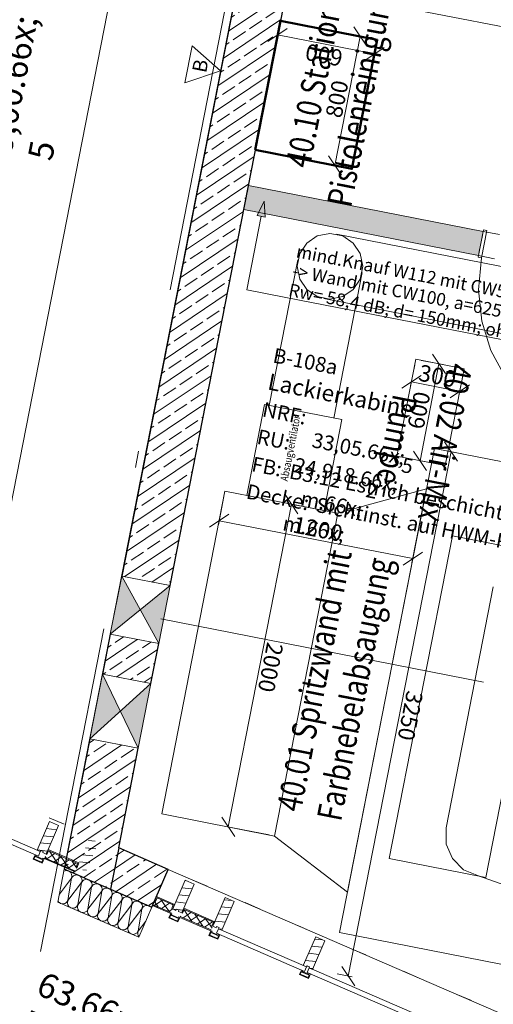
# Model space of a CAD drawing. Extents: x 0 to 69, y 0 to 49.5.
# Drawn here: x 16.5 to 19.4, y 6.5 to 12.5 of the extents above; entities that cross this region are included whole.
import ezdxf
from ezdxf.xclip import XClip

# ---------------------------------------------------------------- set-up
doc = ezdxf.new("R2010")
doc.units = 0
doc.header["$MEASUREMENT"] = 0
doc.header["$XCLIPFRAME"] = 0
for name, pattern in [('Punktlinie 1', [0.0125, 0, -0.0125]), ('Punktlinie 4', [0.1, 0, -0.1]), ('Raster', [0.2, 0.1, -0.05, 0, -0.05])]:
    doc.linetypes.add(name, pattern=pattern)
for name, color, linetype in [('40 Treppe (Stahlkonstruktion)', 7, 'Continuous'), ('50 Möblierung Lignum', 7, 'Continuous'), ('80 Raum', 7, 'Continuous'), ('95 L5 Ausführungsplanung Bemaßung.fertig', 7, 'Continuous'), ('95 L5 Ausführungsplanung Beschriftung Trockenbau', 7, 'Continuous'), ('95 L5 Ausführungsplanung Beschriftung.allgemein', 7, 'Continuous'), ('Neubau_00 Achsraster', 7, 'Continuous'), ('Neubau_10 Fassade', 7, 'Continuous'), ('Neubau_10 Wand außen', 7, 'Continuous'), ('Neubau_10 Wand innen', 7, 'Continuous'), ('Neubau_10 Wand innen tragend', 7, 'Continuous'), ('Neubau_20 Decke', 7, 'Continuous'), ('Neubau_50 Möblierung Lignum', 7, 'Continuous'), ('Neubau_95 L5 Ausführungsplanung Bemaßung.fertig', 7, 'Continuous'), ('Neubau_95 L5 Ausführungsplanung Beschriftung Trockenbau', 7, 'Continuous'), ('Neubau_95 L5 Ausführungsplanung Beschriftung.allgemein', 7, 'Continuous')]:
    doc.layers.add(name, color=color, linetype=linetype)
doc.styles.add('ERSTELLTER_STIL_13', font='bahnschrift.ttf', dxfattribs={"width": 0.8})
doc.styles.add('ERSTELLTER_STIL_14', font='ARIALN.TTF', dxfattribs={"width": 0.996763})
doc.styles.add('ERSTELLTER_STIL_16', font='txt')
doc.styles.add('ERSTELLTER_STIL_2', font='arial.ttf')
doc.styles.add('ERSTELLTER_STIL_6', font='ARIALN.TTF')
doc.styles.add('ERSTELLTER_STIL_7', font='ARIALN.TTF')
pattern_1 = [(33.91504, (-84.791387, 0.627106), (-0.02231852, 0.033194634), []), (123.91504, (-84.791387, 0.627106), (0.033194634, 0.02231852), [])]
pattern_2 = [(353.91504, (-84.791387, 0.627106), (0.004770137, 0.04474646), [])]
pattern_3 = [(33.91504, (-84.79139, 0.6271), (-0.06695556, 0.0995839), []), (33.91504, (-84.82486, 0.6769), (-0.06695556, 0.0995839), [0.09, -0.03])]

# ---------------------------------------------------------------- blocks, each defined once
blk = doc.blocks.new('*X38')
at = {"layer": 'Neubau_10 Wand außen', "color": 7, "linetype": 'Continuous', "lineweight": 13, "ltscale": 20}
for p in [(16.7148, 7.2015), (16.7749, 7.2146)]:
    blk.add_line(p, (16.7886, 7.2979), dxfattribs=at)
for centre, start, end in [((16.7581, 7.3112), 66.5882, 118.796), ((16.7581, 7.3112), 336.5882, 66.5882), ((16.8192, 7.2847), 66.5882, 156.5882), ((16.8192, 7.2847), 358.42746, 66.5882), ((16.7357, 7.1756), 209.08021, 216.50738)]:
    blk.add_arc(centre, 0.0333, start, end, dxfattribs=at)
blk = doc.blocks.new('*X39')
at = {"layer": 'Neubau_10 Wand außen', "color": 7, "linetype": 'Continuous', "lineweight": 13, "ltscale": 20}
for p, q in [((16.7663, 7.1623), (16.8498, 7.2715)), ((16.8274, 7.1359), (16.8498, 7.2715)), ((16.8274, 7.1359), (16.911, 7.245)), ((16.8886, 7.1094), (16.911, 7.245)), ((16.7663, 7.1623), (16.7749, 7.2146)), ((16.8886, 7.1094), (16.9722, 7.2185)), ((16.9498, 7.0829), (16.9722, 7.2185)), ((16.9498, 7.0829), (17.0334, 7.192)), ((17.011, 7.0564), (17.0334, 7.192)), ((17.011, 7.0564), (17.0945, 7.1655)), ((17.0721, 7.0299), (17.0945, 7.1655)), ((17.0721, 7.0299), (17.1557, 7.139)), ((17.1333, 7.0034), (17.1557, 7.139)), ((17.1333, 7.0034), (17.2169, 7.1125)), ((17.1945, 6.9769), (17.2169, 7.1125)), ((17.1945, 6.9769), (17.2411, 7.0377))]:
    blk.add_line(p, q, dxfattribs=at)
for centre, start, end in [((16.8804, 7.2582), 66.5882, 156.5882), ((16.8192, 7.2847), 336.5882, 358.42745), ((16.8804, 7.2582), 336.5882, 66.5882), ((16.9416, 7.2317), 66.5882, 156.5882), ((16.9416, 7.2317), 336.5882, 66.5882), ((17.0028, 7.2052), 66.5882, 156.5882), ((17.0028, 7.2052), 336.5882, 66.5882), ((17.0639, 7.1787), 66.5882, 156.5882), ((17.0639, 7.1787), 336.5882, 66.5882), ((17.1251, 7.1523), 66.5882, 156.5882), ((16.7357, 7.1756), 216.50738, 246.5882), ((16.7357, 7.1756), 246.5882, 336.5882), ((16.7968, 7.1491), 156.5882, 246.5882), ((16.7968, 7.1491), 246.5882, 336.5882), ((16.858, 7.1226), 156.5882, 246.5882), ((17.1251, 7.1523), 336.5882, 66.5882), ((17.1863, 7.1258), 66.5882, 156.5882), ((17.1863, 7.1258), 336.5882, 66.5882), ((17.2475, 7.0993), 66.5882, 156.5882), ((17.2475, 7.0993), 32.71792, 66.5882), ((16.858, 7.1226), 246.5882, 336.5882), ((16.9192, 7.0961), 156.5882, 246.5882), ((16.9192, 7.0961), 246.5882, 336.5882), ((16.9804, 7.0696), 156.5882, 246.5882), ((16.9804, 7.0696), 246.5882, 336.5882), ((17.0416, 7.0431), 156.5882, 246.5882), ((17.0416, 7.0431), 246.5882, 336.5882), ((17.1027, 7.0167), 156.5882, 246.5882), ((17.1027, 7.0167), 246.5882, 336.5882), ((17.1639, 6.9902), 156.5882, 246.5882), ((17.1639, 6.9902), 246.5882, 336.5882), ((17.2251, 6.9637), 156.5882, 220.31285)]:
    blk.add_arc(centre, 0.0333, start, end, dxfattribs=at)
blk = doc.blocks.new('Zeichnung_4_1', base_point=(-84.7914, 0.6271))
at = {"layer": 'Neubau_10 Fassade', "linetype": 'Continuous', "lineweight": 0, "true_color": 0x000000}
h = blk.add_hatch(dxfattribs=at)
h.set_pattern_fill('Holz__Vollholz__Längshol_AA', color=18, style=0, pattern_type=2)
h.set_pattern_definition(pattern_2)
h.paths.add_polyline_path([(16.6336, 7.445), (16.7091, 7.6193), (16.6541, 7.6432), (16.5786, 7.4688), (16.5988, 7.4601), (16.602, 7.4674), (16.6166, 7.4611), (16.6135, 7.4537)])
h = blk.add_hatch(dxfattribs=at)
h.set_pattern_fill('Holz__Vollholz__Längshol_AA', color=18, style=0, pattern_type=2)
h.set_pattern_definition(pattern_2)
h.paths.add_polyline_path([(16.8218, 7.3635), (16.842, 7.3548), (16.8451, 7.3621), (16.8598, 7.3558), (16.8566, 7.3484), (16.8768, 7.3397), (16.9523, 7.514), (16.8973, 7.5379)])
h = blk.add_hatch(dxfattribs=at)
h.set_pattern_fill('Holz__Vollholz__Längshol_AA', color=18, style=0, pattern_type=2)
h.set_pattern_definition(pattern_2)
h.paths.add_polyline_path([(16.8768, 7.3397), (16.9523, 7.514), (16.8973, 7.5379), (16.8218, 7.3635), (16.842, 7.3548), (16.8451, 7.3621), (16.8598, 7.3558), (16.8566, 7.3484)])
h = blk.add_hatch(dxfattribs=at)
h.set_pattern_fill('Dämmung__hart_1_0001', color=18, style=0, pattern_type=2)
h.set_pattern_definition(pattern_1)
h.paths.add_polyline_path([(16.6241, 7.4229), (16.8122, 7.3415), (16.8218, 7.3635), (16.6336, 7.445)])
h = blk.add_hatch(dxfattribs=at)
h.set_pattern_fill('Dämmung__hart_1_0001', color=18, style=0, pattern_type=2)
h.set_pattern_definition(pattern_1)
h.paths.add_polyline_path([(16.6391, 7.4426), (16.8163, 7.3659), (16.8258, 7.3879), (16.6487, 7.4646)])
h = blk.add_hatch(dxfattribs=at)
h.set_pattern_fill('Holz__Vollholz__Längshol_AA', color=18, style=0, pattern_type=2)
h.set_pattern_definition(pattern_2)
h.paths.add_polyline_path([(17.4588, 7.0877), (17.5343, 7.262), (17.4793, 7.2859), (17.4038, 7.1115), (17.424, 7.1028), (17.4272, 7.1101), (17.4418, 7.1038), (17.4387, 7.0964)])
h = blk.add_hatch(dxfattribs=at)
h.set_pattern_fill('Dämmung__hart_1_0001', color=18, style=0, pattern_type=2)
h.set_pattern_definition(pattern_1)
h.paths.add_polyline_path([(17.2841, 7.1372), (17.3943, 7.0895), (17.4038, 7.1115), (17.2937, 7.1592)])
h = blk.add_hatch(dxfattribs=at)
h.set_pattern_fill('Dämmung__hart_1_0001', color=18, style=0, pattern_type=2)
h.set_pattern_definition(pattern_1)
h.paths.add_polyline_path([(17.2992, 7.1568), (17.3983, 7.1139), (17.4078, 7.1359), (17.3087, 7.1788)])
h = blk.add_hatch(dxfattribs=at)
h.set_pattern_fill('Holz__Vollholz__Längshol_AA', color=18, style=0, pattern_type=2)
h.set_pattern_definition(pattern_2)
h.paths.add_polyline_path([(17.7028, 6.9821), (17.7783, 7.1564), (17.7232, 7.1803), (17.6477, 7.0059), (17.6679, 6.9972), (17.6711, 7.0045), (17.6858, 6.9981), (17.6826, 6.9908)])
h = blk.add_hatch(dxfattribs=at)
h.set_pattern_fill('Dämmung__hart_1_0001', color=18, style=0, pattern_type=2)
h.set_pattern_definition(pattern_1)
h.paths.add_polyline_path([(17.4493, 7.0656), (17.6382, 6.9839), (17.6477, 7.0059), (17.4588, 7.0877)])
h = blk.add_hatch(dxfattribs=at)
h.set_pattern_fill('Dämmung__hart_1_0001', color=18, style=0, pattern_type=2)
h.set_pattern_definition(pattern_1)
h.paths.add_polyline_path([(17.4644, 7.0853), (17.6422, 7.0083), (17.6517, 7.0303), (17.4739, 7.1073)])
h = blk.add_hatch(dxfattribs=at)
h.set_pattern_fill('Holz__Vollholz__Längshol_AA', color=18, style=0, pattern_type=2)
h.set_pattern_definition(pattern_2)
h.paths.add_polyline_path([(18.2534, 6.7437), (18.3289, 6.918), (18.2738, 6.9419), (18.1983, 6.7675), (18.2185, 6.7588), (18.2217, 6.7661), (18.2364, 6.7597), (18.2332, 6.7524)])
at = {"layer": 'Neubau_10 Wand außen', "linetype": 'Continuous', "lineweight": 0, "true_color": 0x000000}
h = blk.add_hatch(dxfattribs=at)
h.set_pattern_fill('Beton__Stahlbeton_0001', color=18, style=0, pattern_type=2)
h.set_pattern_definition(pattern_3)
h.paths.add_polyline_path([(17.0263, 7.2313), (17.2778, 7.1225), (17.3771, 7.3519), (17.0755, 7.4825)])
at = {"layer": 'Neubau_10 Wand innen', "linetype": 'Continuous', "lineweight": 0, "true_color": 0xd2d2d2}
for points in [[(17.8625, 11.4991), (17.8601, 11.4868), (19.2879, 11.2071), (19.2903, 11.2193)], [(17.8649, 11.5113), (17.8625, 11.4991), (19.2903, 11.2193), (19.2927, 11.2316)], [(17.8384, 11.3764), (17.836, 11.3641), (19.2639, 11.0844), (19.2663, 11.0967)], [(17.8408, 11.3887), (17.8384, 11.3764), (19.2663, 11.0967), (19.2687, 11.1089)]]:
    blk.add_hatch(color=254, dxfattribs=at).paths.add_polyline_path(points)
at = {"layer": 'Neubau_10 Wand innen', "linetype": 'Continuous', "lineweight": 0, "true_color": 0xf3f3f3}
blk.add_hatch(color=7, dxfattribs=at).paths.add_polyline_path([(17.8601, 11.4868), (17.8408, 11.3887), (19.2687, 11.1089), (19.2879, 11.2071)])
at = {"layer": 'Neubau_10 Wand innen tragend', "linetype": 'Continuous', "lineweight": 0, "true_color": 0x000000}
h = blk.add_hatch(dxfattribs=at)
h.set_pattern_fill('Beton__Stahlbeton_0001', color=18, style=0, pattern_type=2)
h.set_pattern_definition(pattern_3)
h.paths.add_polyline_path([(18.7704, 16.1333), (18.476, 16.191), (17.0937, 9.1354), (17.3881, 9.0777)])
at = {"layer": 'Neubau_10 Wand innen tragend', "linetype": 'Continuous', "lineweight": 18, "true_color": 0x9b9b9b}
for points in [[(17.0937, 9.1354), (17.0245, 8.7821), (17.2063, 8.9299)], [(17.3189, 8.7244), (17.3881, 9.0777), (17.2063, 8.9299)], [(16.9769, 8.5391), (16.8999, 8.1465), (17.0856, 8.314)], [(17.1943, 8.0888), (17.2713, 8.4814), (17.0856, 8.314)]]:
    blk.add_hatch(color=253, dxfattribs=at).paths.add_polyline_path(points)
at = {"layer": 'Neubau_10 Wand innen tragend', "linetype": 'Continuous', "lineweight": 0, "true_color": 0x000000}
h = blk.add_hatch(dxfattribs=at)
h.set_pattern_fill('Beton__Stahlbeton_0001', color=18, style=0, pattern_type=2)
h.set_pattern_definition(pattern_3)
h.paths.add_polyline_path([(17.3189, 8.7244), (17.0245, 8.7821), (16.9769, 8.5391), (17.2713, 8.4814)])
h = blk.add_hatch(dxfattribs=at)
h.set_pattern_fill('Beton__Stahlbeton_0001', color=18, style=0, pattern_type=2)
h.set_pattern_definition(pattern_3)
h.paths.add_polyline_path([(17.1943, 8.0888), (16.8999, 8.1465), (16.7445, 7.3534), (16.8698, 7.2991), (17.0755, 7.4825)])
h = blk.add_hatch(dxfattribs=at)
h.set_pattern_fill('Beton__Stahlbeton_0001', color=18, style=0, pattern_type=2)
h.set_pattern_definition(pattern_3)
h.paths.add_polyline_path([(16.8698, 7.2991), (17.0263, 7.2313), (17.0755, 7.4825)])
at = {"layer": 'Neubau_95 L5 Ausführungsplanung Beschriftung Trockenbau', "linetype": 'Continuous', "lineweight": 0, "true_color": 0x000000}
blk.add_hatch(color=18, dxfattribs=at).paths.add_polyline_path([(17.9603, 11.4148), (17.9179, 11.328), (17.9669, 11.3184)])
at = {"layer": 'Neubau_00 Achsraster', "color": 5, "linetype": 'Raster', "lineweight": 18, "ltscale": 20}
for p, q in [((24.8675, 49.05), (15.4706, 1.087)), ((1.2373, 12.0277), (59.45, 0.6227))]:
    blk.add_line(p, q, dxfattribs=at)
at = {"layer": 'Neubau_10 Fassade', "color": 7, "linetype": 'Continuous', "lineweight": 18, "ltscale": 20}
for p, q in [((16.6541, 7.6432), (16.5786, 7.4688)), ((16.7091, 7.6193), (16.6336, 7.445)), ((16.6541, 7.6432), (16.7091, 7.6193)), ((16.5667, 7.4413), (16.5547, 7.4137)), ((16.5664, 7.4305), (16.56, 7.4158)), ((16.5664, 7.4305), (16.6141, 7.4098)), ((16.574, 7.4381), (16.5716, 7.4326)), ((16.5716, 7.4326), (16.612, 7.4151)), ((16.5786, 7.4688), (16.5988, 7.4601)), ((16.602, 7.4674), (16.5988, 7.4601)), ((16.602, 7.4674), (16.6166, 7.4611)), ((16.6166, 7.4611), (16.6135, 7.4537)), ((16.6135, 7.4537), (16.6336, 7.445)), ((16.6391, 7.4426), (16.6487, 7.4646)), ((16.6487, 7.4646), (16.8258, 7.3879)), ((16.5547, 7.4137), (16.6098, 7.3899)), ((16.56, 7.4158), (16.6077, 7.3952)), ((16.6141, 7.4098), (16.6077, 7.3952)), ((16.6217, 7.4174), (16.6098, 7.3899)), ((16.6144, 7.4206), (16.612, 7.4151)), ((16.8098, 7.336), (16.6217, 7.4174)), ((16.6241, 7.4229), (16.8122, 7.3415)), ((16.8122, 7.3415), (16.6241, 7.4229)), ((16.8258, 7.3879), (16.8163, 7.3659)), ((17.4793, 7.2859), (17.4038, 7.1115)), ((17.5343, 7.262), (17.4588, 7.0877)), ((17.4793, 7.2859), (17.5343, 7.262)), ((17.3919, 7.084), (17.2817, 7.1317)), ((17.2841, 7.1372), (17.3943, 7.0895)), ((17.3943, 7.0895), (17.2841, 7.1372)), ((17.2992, 7.1568), (17.3087, 7.1788)), ((17.3087, 7.1788), (17.4078, 7.1359)), ((17.4078, 7.1359), (17.3983, 7.1139)), ((17.7232, 7.1803), (17.6477, 7.0059)), ((17.7783, 7.1564), (17.7028, 6.9821)), ((17.7232, 7.1803), (17.7783, 7.1564)), ((17.3919, 7.084), (17.3799, 7.0564)), ((17.3916, 7.0732), (17.3852, 7.0585)), ((17.3916, 7.0732), (17.4393, 7.0526)), ((17.3992, 7.0808), (17.3968, 7.0753)), ((17.3968, 7.0753), (17.4372, 7.0578)), ((17.4038, 7.1115), (17.424, 7.1028)), ((17.4272, 7.1101), (17.424, 7.1028)), ((17.4272, 7.1101), (17.4418, 7.1038)), ((17.4418, 7.1038), (17.4387, 7.0964)), ((17.4387, 7.0964), (17.4588, 7.0877)), ((17.4493, 7.0656), (17.6382, 6.9839)), ((17.6382, 6.9839), (17.4493, 7.0656)), ((17.4644, 7.0853), (17.4739, 7.1073)), ((17.4739, 7.1073), (17.6517, 7.0303)), ((17.3799, 7.0564), (17.435, 7.0326)), ((17.3852, 7.0585), (17.4329, 7.0379)), ((17.4393, 7.0526), (17.4329, 7.0379)), ((17.4469, 7.0601), (17.435, 7.0326)), ((17.4396, 7.0633), (17.4372, 7.0578)), ((17.6358, 6.9784), (17.4469, 7.0601)), ((17.6517, 7.0303), (17.6422, 7.0083)), ((17.6477, 7.0059), (17.6679, 6.9972)), ((17.6358, 6.9784), (17.6239, 6.9508)), ((17.6239, 6.9508), (17.6789, 6.927)), ((17.6355, 6.9676), (17.6291, 6.9529)), ((17.6291, 6.9529), (17.6768, 6.9323)), ((17.6355, 6.9676), (17.6832, 6.9469)), ((17.6431, 6.9752), (17.6407, 6.9697)), ((17.6407, 6.9697), (17.6811, 6.9522)), ((17.6711, 7.0045), (17.6679, 6.9972)), ((17.6711, 7.0045), (17.6858, 6.9981)), ((17.6832, 6.9469), (17.6768, 6.9323)), ((17.6908, 6.9545), (17.6789, 6.927)), ((17.6835, 6.9577), (17.6811, 6.9522)), ((17.6858, 6.9981), (17.6826, 6.9908)), ((17.6826, 6.9908), (17.7028, 6.9821)), ((18.2738, 6.9419), (18.1983, 6.7675)), ((18.3289, 6.918), (18.2534, 6.7437)), ((18.2738, 6.9419), (18.3289, 6.918)), ((18.1983, 6.7675), (18.2185, 6.7588)), ((18.2217, 6.7661), (18.2185, 6.7588)), ((18.2217, 6.7661), (18.2364, 6.7597)), ((18.1864, 6.74), (18.1745, 6.7124)), ((18.1745, 6.7124), (18.2295, 6.6886)), ((18.1861, 6.7292), (18.1797, 6.7145)), ((18.1797, 6.7145), (18.2274, 6.6939)), ((18.1861, 6.7292), (18.2338, 6.7085)), ((18.1937, 6.7368), (18.1913, 6.7313)), ((18.1913, 6.7313), (18.2317, 6.7138)), ((18.2338, 6.7085), (18.2274, 6.6939)), ((18.2414, 6.7161), (18.2295, 6.6886)), ((18.2341, 6.7193), (18.2317, 6.7138)), ((18.2364, 6.7597), (18.2332, 6.7524)), ((18.2332, 6.7524), (18.2534, 6.7437))]:
    blk.add_line(p, q, dxfattribs=at)
at = {"layer": 'Neubau_10 Fassade', "color": 7, "linetype": 'Continuous', "lineweight": 18, "ltscale": 20, "flags": 128}
for points in [[(15.4682, 7.9169), (15.4801, 7.9444), (16.5988, 7.4601), (16.5869, 7.4325)], [(16.6336, 7.445), (16.636, 7.4505), (16.6456, 7.4725), (16.8337, 7.391), (16.8242, 7.369), (16.8218, 7.3635), (16.8163, 7.3659), (16.8258, 7.3879), (16.6487, 7.4646), (16.6391, 7.4426)], [(17.2937, 7.1592), (17.2961, 7.1647), (17.3056, 7.1867), (17.4157, 7.139), (17.4062, 7.117), (17.4038, 7.1115), (17.3983, 7.1139), (17.4078, 7.1359), (17.3087, 7.1788), (17.2992, 7.1568)], [(17.4588, 7.0877), (17.4612, 7.0932), (17.4708, 7.1152), (17.6596, 7.0334), (17.6501, 7.0114), (17.6477, 7.0059), (17.6422, 7.0083), (17.6517, 7.0303), (17.4739, 7.1073), (17.4644, 7.0853)], [(17.6707, 6.9633), (17.6826, 6.9908), (18.2185, 6.7588), (18.2066, 6.7312)], [(18.2213, 6.7249), (18.2332, 6.7524), (19.595, 6.1627), (19.5831, 6.1352)]]:
    blk.add_lwpolyline(points, close=True, dxfattribs=at)
for points in [[(16.5667, 7.4413), (16.5703, 7.4397), (16.574, 7.4381)], [(16.6144, 7.4206), (16.6181, 7.419), (16.6217, 7.4174)], [(17.3919, 7.084), (17.3955, 7.0824), (17.3992, 7.0808)], [(17.4396, 7.0633), (17.4433, 7.0617), (17.4469, 7.0601)], [(17.6358, 6.9784), (17.6395, 6.9768), (17.6431, 6.9752)], [(17.6835, 6.9577), (17.6872, 6.9561), (17.6908, 6.9545)], [(18.1864, 6.74), (18.1901, 6.7384), (18.1937, 6.7368)], [(18.2341, 6.7193), (18.2378, 6.7177), (18.2414, 6.7161)]]:
    blk.add_lwpolyline(points, dxfattribs=at)
at = {"layer": 'Neubau_10 Wand außen', "color": 7, "linetype": 'Continuous', "lineweight": 25, "ltscale": 20}
for p, q in [((17.0755, 7.4825), (17.0263, 7.2313)), ((17.0755, 7.4825), (17.0263, 7.2313)), ((16.8698, 7.2991), (17.0263, 7.2313)), ((16.8698, 7.2991), (17.0263, 7.2313)), ((17.0263, 7.2313), (17.2778, 7.1225))]:
    blk.add_line(p, q, dxfattribs=at)
at = {"layer": 'Neubau_10 Wand außen', "color": 7, "linetype": 'Continuous', "lineweight": 25, "ltscale": 20, "flags": 128}
for points in [[(17.3771, 7.3519), (17.0755, 7.4825)], [(17.2778, 7.1225), (17.3771, 7.3519)]]:
    blk.add_lwpolyline(points, dxfattribs=at)
at = {"layer": 'Neubau_10 Wand außen', "color": 7, "linetype": 'Continuous', "lineweight": 18, "ltscale": 20, "flags": 128}
for points in [[(16.7052, 7.1525), (17.1983, 6.9389)], [(17.1983, 6.9389), (17.2778, 7.1225)]]:
    blk.add_lwpolyline(points, dxfattribs=at)
at = {"layer": 'Neubau_10 Wand innen', "color": 7, "linetype": 'Continuous', "lineweight": 18, "ltscale": 20}
for p, q in [((19.262, 11.0746), (19.2946, 11.2414)), ((19.3143, 11.2376), (19.2816, 11.0707)), ((19.2946, 11.2414), (19.3143, 11.2376)), ((19.2816, 11.0707), (19.262, 11.0746))]:
    blk.add_line(p, q, dxfattribs=at)
at = {"layer": 'Neubau_10 Wand innen', "color": 7, "linetype": 'Continuous', "lineweight": 13, "ltscale": 20}
for p, q in [((19.2879, 11.2071), (19.2687, 11.1089)), ((19.2879, 11.2071), (19.2687, 11.1089)), ((19.2879, 11.2071), (19.2687, 11.1089)), ((19.2903, 11.2193), (19.2879, 11.2071)), ((19.2903, 11.2193), (19.2879, 11.2071)), ((19.2903, 11.2193), (19.2879, 11.2071)), ((19.2927, 11.2316), (19.2903, 11.2193)), ((19.2927, 11.2316), (19.2903, 11.2193)), ((19.2927, 11.2316), (19.2903, 11.2193)), ((19.2663, 11.0967), (19.2639, 11.0844)), ((19.2663, 11.0967), (19.2639, 11.0844)), ((19.2663, 11.0967), (19.2639, 11.0844)), ((19.2687, 11.1089), (19.2663, 11.0967)), ((19.2687, 11.1089), (19.2663, 11.0967)), ((19.2687, 11.1089), (19.2663, 11.0967))]:
    blk.add_line(p, q, dxfattribs=at)
at = {"layer": 'Neubau_10 Wand innen', "color": 7, "linetype": 'Punktlinie 4', "lineweight": 13, "ltscale": 20}
for p, q in [((19.2927, 11.2316), (20.2839, 11.0374)), ((19.2639, 11.0844), (20.255, 10.8902))]:
    blk.add_line(p, q, dxfattribs=at)
at = {"layer": 'Neubau_10 Wand innen', "color": 7, "linetype": 'Continuous', "lineweight": 13, "ltscale": 20, "flags": 128}
for points in [[(17.8625, 11.4991), (17.8601, 11.4868)], [(17.8649, 11.5113), (17.8625, 11.4991)], [(17.8601, 11.4868), (17.8408, 11.3887)], [(17.8384, 11.3764), (17.836, 11.3641)], [(17.8408, 11.3887), (17.8384, 11.3764)]]:
    blk.add_lwpolyline(points, dxfattribs=at)
at = {"layer": 'Neubau_10 Wand innen', "color": 7, "linetype": 'Continuous', "lineweight": 18, "ltscale": 20, "flags": 128}
for points in [[(19.2927, 11.2316), (17.8649, 11.5113)], [(17.836, 11.3641), (19.2639, 11.0844)]]:
    blk.add_lwpolyline(points, dxfattribs=at)
at = {"layer": 'Neubau_10 Wand innen', "color": 7, "linetype": 'Continuous', "lineweight": 13, "ltscale": 20}
blk.add_arc((20.2335, 10.8842), 0.97, 168.91504, 258.91504, dxfattribs=at)
at = {"layer": 'Neubau_10 Wand innen tragend', "color": 7, "linetype": 'Continuous', "lineweight": 13, "ltscale": 20}
for p, q in [((17.3189, 8.7244), (17.0937, 9.1354)), ((17.3881, 9.0777), (17.0245, 8.7821)), ((17.1943, 8.0888), (16.9769, 8.5391)), ((17.2713, 8.4814), (16.8999, 8.1465))]:
    blk.add_line(p, q, dxfattribs=at)
at = {"layer": 'Neubau_10 Wand innen tragend', "color": 7, "linetype": 'Continuous', "lineweight": 25, "ltscale": 20}
blk.add_line((16.8698, 7.2991), (16.7445, 7.3534), dxfattribs=at)
blk.add_line((16.8698, 7.2991), (16.7445, 7.3534), dxfattribs=at)
at = {"layer": 'Neubau_10 Wand innen tragend', "color": 7, "linetype": 'Continuous', "lineweight": 25, "ltscale": 20, "flags": 128}
for points in [[(18.476, 16.191), (17.0937, 9.1354)], [(17.3881, 9.0777), (18.7704, 16.1333)], [(17.0245, 8.7821), (16.9769, 8.5391)], [(17.2713, 8.4814), (17.3189, 8.7244)], [(16.8999, 8.1465), (16.7445, 7.3534)], [(17.0755, 7.4825), (17.1943, 8.0888)]]:
    blk.add_lwpolyline(points, dxfattribs=at)
at = {"layer": 'Neubau_10 Wand innen tragend', "color": 7, "linetype": 'Continuous', "lineweight": 13, "ltscale": 20, "flags": 128}
for points in [[(17.0937, 9.1354), (17.0245, 8.7821)], [(17.3881, 9.0777), (17.0937, 9.1354)], [(17.3189, 8.7244), (17.3881, 9.0777)], [(17.0245, 8.7821), (17.3189, 8.7244)], [(16.9769, 8.5391), (16.8999, 8.1465)], [(17.2713, 8.4814), (16.9769, 8.5391)], [(17.1943, 8.0888), (17.2713, 8.4814)], [(16.8999, 8.1465), (17.1943, 8.0888)]]:
    blk.add_lwpolyline(points, dxfattribs=at)
at = {"layer": 'Neubau_10 Wand innen tragend', "color": 7, "linetype": 'Continuous', "lineweight": 18, "ltscale": 20, "flags": 128}
blk.add_lwpolyline([(16.7052, 7.1525), (16.7445, 7.3534)], dxfattribs=at)
at = {"layer": 'Neubau_20 Decke', "color": 7, "linetype": 'Punktlinie 1', "lineweight": 13, "ltscale": 20, "flags": 128}
blk.add_lwpolyline([(9.7607, 41.0943), (8.8401, 36.3956), (9.0854, 36.3475), (6.0236, 20.7196), (5.7783, 20.7677), (4.2132, 12.7792), (4.8578, 12.5001), (4.9571, 12.7295), (16.7937, 7.6045), (16.7445, 7.3534), (17.2778, 7.1225), (17.3771, 7.3519), (23.8153, 4.5643), (46.46, 5.0566), (46.4654, 4.8067), (47.3393, 4.8257), (48.7532, 12.0424), (49.0475, 11.9847), (49.6146, 14.8797), (49.6243, 14.9287), (46.4154, 15.5574), (38.3189, 17.1437), (40.2853, 27.1778), (40.8574, 30.0973), (44.4066, 32.0514), (52.4607, 36.4857), (47.3445, 46.0196), (46.7271, 45.9387), (46.7606, 45.691), (29.8046, 43.4689), (29.7721, 43.7168), (28.8533, 43.5964), (27.2548, 35.4372), (26.9604, 35.4949), (26.5134, 33.2133), (21.9403, 34.1092), (22.3873, 36.3908), (22.0929, 36.4485), (23.3521, 42.8754), (22.9306, 42.8202), (22.9631, 42.5723), (10.4688, 40.935), (10.4374, 41.183)], close=True, dxfattribs=at)
at = {"layer": 'Neubau_20 Decke', "color": 7, "linetype": 'Continuous', "lineweight": 13, "ltscale": 20, "flags": 128}
blk.add_lwpolyline([(5.6629, 20.1789), (15.6194, 18.2282), (15.3406, 16.8053), (18.476, 16.191), (16.7445, 7.3534), (17.2778, 7.1225), (17.3771, 7.3519), (23.8153, 4.5643), (46.46, 5.0566)], dxfattribs=at)
at = {"layer": 'Neubau_50 Möblierung Lignum', "color": 254, "linetype": 'Continuous', "lineweight": 18, "ltscale": 20, "true_color": 0xd2d2d2}
for p, q in [((18.1007, 12.4655), (17.9834, 12.3866)), ((18.0524, 12.4787), (18.0372, 12.4015)), ((18.5844, 12.3581), (18.5055, 12.4755)), ((18.042, 12.426), (18.6308, 12.3106)), ((18.5449, 12.4168), (18.3911, 11.6317)), ((18.6143, 12.4032), (18.5204, 12.4216)), ((18.5722, 12.2712), (18.6895, 12.3501)), ((18.6412, 12.3633), (18.626, 12.2861)), ((18.3517, 11.6904), (18.4306, 11.5731)), ((18.4605, 11.6181), (18.3666, 11.6365)), ((19.0631, 10.367), (18.9842, 10.4844)), ((18.876, 10.42), (18.8509, 10.2919)), ((19.0237, 10.4257), (18.9083, 9.8369)), ((18.9159, 10.4468), (19.0482, 10.4209)), ((19.1704, 10.3623), (19.1453, 10.2342)), ((18.9144, 10.3559), (18.797, 10.277)), ((19.1501, 10.2587), (18.8557, 10.3164)), ((19.0914, 10.2193), (19.2088, 10.2982)), ((19.1363, 9.8333), (19.0574, 9.9507)), ((19.0968, 9.892), (18.472, 6.7026)), ((18.8689, 9.8956), (18.9478, 9.7782)), ((19.0288, 9.9053), (19.1214, 9.8872)), ((18.8005, 9.858), (18.9328, 9.8321)), ((17.7152, 9.6185), (17.6817, 9.4476)), ((18.166, 9.5139), (18.0871, 9.6313)), ((18.9416, 9.637), (18.8593, 9.2168)), ((18.1265, 9.5726), (17.742, 7.6099)), ((18.3753, 9.5238), (18.102, 9.5774)), ((17.7452, 9.5115), (17.6278, 9.4326)), ((18.8641, 9.2414), (17.6865, 9.4721)), ((18.8054, 9.2019), (18.9228, 9.2808)), ((17.7026, 7.6686), (17.7815, 7.5512)), ((17.9908, 7.5612), (17.7175, 7.6147)), ((18.404, 6.7159), (18.4965, 6.6978)), ((18.4325, 6.7613), (18.5114, 6.6439))]:
    blk.add_line(p, q, dxfattribs=at)
at = {"layer": 'Neubau_50 Möblierung Lignum', "color": 7, "linetype": 'Continuous', "lineweight": 13, "ltscale": 20}
for p, q in [((18.4001, 11.2152), (21.7858, 10.5519)), ((17.9912, 10.1734), (18.1645, 11.0576)), ((18.3838, 10.0965), (18.557, 10.9807)), ((18.3232, 10.8227), (21.7088, 10.1594)), ((17.7217, 9.6519), (17.3372, 7.6892)), ((17.7217, 9.6519), (18.4087, 9.5173)), ((18.9474, 9.6665), (18.4087, 9.5173)), ((18.9474, 9.6665), (18.4667, 7.2132)), ((18.4087, 9.5173), (18.0241, 7.5546)), ((19.3541, 9.0707), (19.0669, 7.6051)), ((17.3372, 7.6892), (18.0241, 7.5546)), ((18.4667, 7.2132), (18.0241, 7.5546)), ((19.2642, 7.3117), (22.6028, 6.1481))]:
    blk.add_line(p, q, dxfattribs=at)
at = {"layer": 'Neubau_50 Möblierung Lignum', "color": 7, "linetype": 'Continuous', "lineweight": 50, "ltscale": 20, "flags": 128}
blk.add_lwpolyline([(17.9051, 11.727), (18.0589, 12.512), (18.6477, 12.3967), (18.4939, 11.6116)], close=True, dxfattribs=at)
at = {"layer": 'Neubau_50 Möblierung Lignum', "color": 7, "linetype": 'Continuous', "lineweight": 13, "ltscale": 20, "flags": 128}
for points in [[(18.7671, 9.8646), (18.8825, 10.4534), (19.1769, 10.3957), (19.0615, 9.8069)], [(19.1769, 10.3957), (19.0615, 9.8069), (18.7671, 9.8646), (18.8825, 10.4534)], [(18.4328, 10.0869), (18.3245, 9.5338), (17.8545, 9.6259), (17.9629, 10.179)], [(20.9581, 9.5273), (20.3814, 6.5833), (18.4187, 6.9678), (18.9955, 9.9119)], [(19.3092, 7.3029), (19.6937, 9.2655), (19.1049, 9.3809), (18.7204, 7.4182)]]:
    blk.add_lwpolyline(points, close=True, dxfattribs=at)
at = {"layer": 'Neubau_50 Möblierung Lignum', "color": 7, "linetype": 'Continuous', "lineweight": 13, "ltscale": 20}
blk.add_circle((18.3607, 11.0192), 0.2, dxfattribs=at)
blk.add_arc((19.3123, 7.557), 0.25, 168.91505, 258.91505, dxfattribs=at)
at = {"layer": 'Neubau_95 L5 Ausführungsplanung Bemaßung.fertig', "color": 7, "linetype": 'Continuous', "lineweight": 13, "ltscale": 20}
for p, q in [((16.0134, 7.4966), (17.7449, 16.3342)), ((18.1039, 12.7316), (21.2099, 12.1231))]:
    blk.add_line(p, q, dxfattribs=at)
at = {"layer": 'Neubau_95 L5 Ausführungsplanung Beschriftung Trockenbau', "color": 7, "linetype": 'Continuous', "lineweight": 13, "ltscale": 20}
for p, q in [((17.9603, 11.4148), (17.9179, 11.328)), ((17.9603, 11.4148), (17.9669, 11.3184)), ((17.9424, 11.3232), (17.8549, 10.8764)), ((17.9669, 11.3184), (17.9179, 11.328)), ((17.8549, 10.8764), (18.0922, 10.8299)), ((18.0922, 10.8299), (21.7957, 10.1043))]:
    blk.add_line(p, q, dxfattribs=at)
at = {"layer": 'Neubau_95 L5 Ausführungsplanung Beschriftung.allgemein', "color": 7, "linetype": 'Continuous', "lineweight": 13, "ltscale": 20}
for p, q in [((17.5221, 12.3593), (17.4773, 12.1337)), ((17.6956, 12.2075), (17.5221, 12.3593)), ((17.4773, 12.1337), (17.6956, 12.2075))]:
    blk.add_line(p, q, dxfattribs=at)
at = {"layer": '40 Treppe (Stahlkonstruktion)', "color": 7, "linetype": 'Continuous', "lineweight": 13, "ltscale": 20}
for name in ['*X38', '*X39']:
    blk.add_blockref(name, (0, 0), dxfattribs=at)
at = {"layer": '50 Möblierung Lignum', "color": 147, "linetype": 'Continuous', "lineweight": 18, "true_color": 0x596d7e, "attachment_point": 7, "style": 'ERSTELLTER_STIL_13'}
for s, insert, char_height, rotation in [('\\A1;{\\pql;\\fBahnschrift|b0|i0|c0|p0;\\W0.800000;Pistolenreinigung}', (18.4886, 11.3728), 0.15, 78.91505), ('\\A1;{\\pql;\\fBahnschrift|b0|i0|c0|p0;\\W0.800000;40.10 Station}', (18.2375, 11.6102), 0.15, 78.91505), ('\\A1;{\\pql;\\fBahnschrift|b0|i0|c0|p0;\\W0.800000;40.02 Air-Mix}', (19.0808, 10.4379), 0.15, 258.91505), ('\\A1;{\\pql;\\fBahnschrift|b0|i0|c0|p0;\\W0.800000;Pumpe}', (18.7459, 10.2477), 0.15, 258.91505), ('\\A1;{\\pql;\\fBahnschrift|b0|i0|c0|p0;\\W0.800000;Absaugventilator}', (18.1032, 9.7095), 0.046531, 78.91505), ('\\A1;{\\pql;\\fBahnschrift|b0|i0|c0|p0;\\W0.800000;40.01 Spritzwand mit}', (18.1834, 7.6948), 0.15, 78.91505), ('\\A1;{\\pql;\\fBahnschrift|b0|i0|c0|p0;\\W0.800000;Farbnebelabsaugung}', (18.4271, 7.6384), 0.15, 78.91505)]:
    blk.add_mtext(s, dxfattribs=dict(at, insert=insert, char_height=char_height, rotation=rotation))
at = {"layer": '50 Möblierung Lignum', "color": 254, "linetype": 'Continuous', "lineweight": 18, "true_color": 0xd2d2d2, "char_height": 0.1, "attachment_point": 7, "style": 'ERSTELLTER_STIL_2'}
for s, insert, rotation in [('\\A1;{\\pql;\\fArial|b0|i0|c0|p0;\\W1.000000;600}', (18.4457, 12.3307), 168.91505), ('\\A1;{\\pql;\\fArial|b0|i0|c0|p0;\\W1.000000;800}', (18.4304, 11.9151), 78.91505), ('\\A1;{\\pql;\\fArial|b0|i0|c0|p0;\\W1.000000;300}', (18.8936, 10.3251), 348.91504), ('\\A1;{\\pql;\\fArial|b0|i0|c0|p0;\\W1.000000;600}', (18.9284, 10.0221), 78.91505), ('\\A1;{\\pql;\\fArial|b0|i0|c0|p0;\\W1.000000;1200}', (18.1287, 9.4017), 348.91504), ('\\A1;{\\pql;\\fArial|b0|i0|c0|p0;\\W1.000000;2000}', (17.9792, 8.7379), 258.91505), ('\\A1;{\\pql;\\fArial|b0|i0|c0|p0;\\W1.000000;3250}', (18.8293, 8.444), 258.91505)]:
    blk.add_mtext(s, dxfattribs=dict(at, insert=insert, rotation=rotation))
at = {"layer": '80 Raum', "color": 7, "linetype": 'Continuous', "lineweight": 13, "attachment_point": 1, "rotation": 348.91504}
for s, insert, char_height, style in [('\\A1;{\\pql;\\pt0;\\fDINCE-Light|b0|i0|c0|p0;\\W1.000000;B-108a}', (18.0254, 10.5236), 0.09, 'ERSTELLTER_STIL_16'), ('\\A1;{\\pql;\\pt0;\\fDINCE-Light|b0|i0|c0|p0;\\W1.000000;}', (18.4359, 10.4876), 0.09, 'ERSTELLTER_STIL_16'), ('\\A1;{\\pql;\\pt0;\\fArial Narrow|b1|i0|c0|p0;\\W1.000000;Lackierkabine}', (17.9952, 10.3694), 0.1, 'ERSTELLTER_STIL_7'), ('\\A1;{\\pql;\\pt0;\\fArial Narrow|b1|i0|c0|p0;\\W1.000000;}', (18.7591, 10.2516), 0.1, 'ERSTELLTER_STIL_7'), ('\\A1;{\\pql;\\pt0;\\fDINCE-Light|b0|i0|c0|p0;\\W1.000000;NRF: }', (17.9611, 10.1953), 0.09, 'ERSTELLTER_STIL_16'), ('\\A1;{\\pql;\\pt0;\\fDINCE-Light|b0|i0|c0|p0;\\W1.000000;RU: }', (17.9286, 10.029), 0.09, 'ERSTELLTER_STIL_16'), ('\\A1;{\\pql;\\pt0,0.05;\\fDINCE-Light|b0|i0|c0|p0;\\W1.000000;33,05\\fDINCE-Light|b0|i0|c0|p0;\\W1.000000;\\A1{\\H.66x;\\S^  ;}\\fDINCE-Light|b0|i0|c0|p0;\\W1.000000; m\\fDINCE-Light|b0|i0|c0|p0;\\W1.000000;\\A1{\\H.66x;\\S2^  ;}}', (18.2868, 10.1319), 0.09, 'ERSTELLTER_STIL_16'), ('\\A1;{\\pql;\\pt0;\\fDINCE-Light|b0|i0|c0|p0;\\W1.000000;FB: }', (17.896, 9.8628), 0.09, 'ERSTELLTER_STIL_16'), ('\\A1;{\\pql;\\pt0,0.05;\\fDINCE-Light|b0|i0|c0|p0;\\W1.000000;24,918\\fDINCE-Light|b0|i0|c0|p0;\\W1.000000;\\A1{\\H.66x;\\S5^  ;}\\fDINCE-Light|b0|i0|c0|p0;\\W1.000000; m\\fDINCE-Light|b0|i0|c0|p0;\\W1.000000;\\A1{\\H.66x;\\S^  ;}}', (18.178, 9.9806), 0.09, 'ERSTELLTER_STIL_16'), ('\\A1;{\\pql;\\pt0;\\fDINCE-Light|b0|i0|c0|p0;\\W1.000000;B3.12 Estrich beschichtet}', (18.1247, 9.8184), 0.09, 'ERSTELLTER_STIL_16'), ('\\A1;{\\pql;\\pt0;\\fDINCE-Light|b0|i0|c0|p0;\\W1.000000;Decke: }', (17.8634, 9.6965), 0.09, 'ERSTELLTER_STIL_16'), ('\\A1;{\\pql;\\pt0;\\fDINCE-Light|b0|i0|c0|p0;\\W1.000000;Sichtinst. auf HWM-Platten}', (18.2864, 9.6152), 0.09, 'ERSTELLTER_STIL_16')]:
    blk.add_mtext(s, dxfattribs=dict(at, insert=insert, char_height=char_height, style=style))
at = {"layer": '95 L5 Ausführungsplanung Bemaßung.fertig', "color": 7, "linetype": 'Continuous', "lineweight": 13, "char_height": 0.15, "attachment_point": 7, "style": 'ERSTELLTER_STIL_6'}
for s, insert, rotation in [('\\A1;{\\pql;\\fArial Narrow|b0|i0|c0|p0;\\W1.000000;9,00\\fArial Narrow|b0|i0|c0|p0;\\W1.000000;\\A1{\\H.66x;\\S5^  ;}}', (16.8744, 11.6132), 78.91504), ('\\A1;{\\pql;\\fArial Narrow|b0|i0|c0|p0;\\W1.000000;63\\fArial Narrow|b0|i0|c0|p0;\\W1.000000;\\A1{\\H.66x;\\S5^  ;}}', (16.381, 6.1745), 336.5882)]:
    blk.add_mtext(s, dxfattribs=dict(at, insert=insert, rotation=rotation))
at = {"layer": '95 L5 Ausführungsplanung Beschriftung Trockenbau', "color": 7, "linetype": 'Continuous', "lineweight": 13, "insert": (18.1042, 10.8393), "char_height": 0.0771629, "attachment_point": 7, "rotation": 348.91504, "line_spacing_factor": 0.931455, "style": 'ERSTELLTER_STIL_2'}
blk.add_mtext('\\A1;{\\pql;\\fArial|b0|i0|c0|p0;\\W1.000000;mind.Knauf W112 mit CW50 beids. 2 x 12,5 GKB, Rw= 54,1 dB; d=100 mm\\P\\pql;\\fArial|b0|i0|c0|p0;\\W1.000000;-> Wand mit CW100, a=625mm mit beids. 2x12,5mm GK, 80mm Dämmschicht: \\P\\pql;\\fArial|b0|i0|c0|p0;\\W1.000000;Rw= 58,4 dB; d= 150mm; ohne Brandschutz, Wandhöhe bis 7,15m }', dxfattribs=at)
at = {"layer": '95 L5 Ausführungsplanung Beschriftung.allgemein', "color": 7, "linetype": 'Continuous', "lineweight": 13, "insert": (17.6067, 12.1907), "char_height": 0.087469, "attachment_point": 7, "rotation": 78.91504, "style": 'ERSTELLTER_STIL_14'}
blk.add_mtext('\\A1;{\\pql;\\fArial Narrow|b0|i0|c0|p0;\\W0.996763;B}', dxfattribs=at)

msp = doc.modelspace()

# ---------------------------------------------------------------- block references
at = {"color": 7, "linetype": 'Continuous', "lineweight": 13, "ltscale": 20}
ref = msp.add_blockref('Zeichnung_4_1', (-84.7914, 0.6271), dxfattribs=at)
XClip(ref).set_block_clipping_path([(1.2334166794, 0.5), (59.4499999983, 0.5), (59.4499996667, 49.0499990053), (1.2499150564, 49.0499927467)])

doc.saveas('drawing.dxf')
